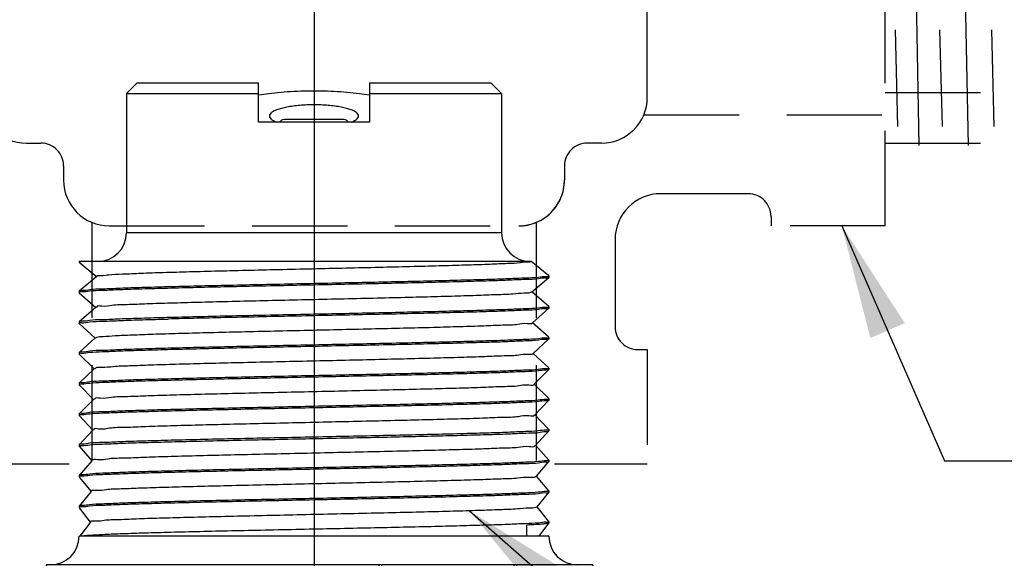
# Model space of a CAD drawing. Extents: x 0.8 to 14.9, y 2.9 to 14.5.
# Drawn here: x 6.9 to 9.5, y 11.9 to 13.3 of the extents above; entities that cross this region are included whole.
import ezdxf

# ---------------------------------------------------------------- set-up
doc = ezdxf.new("R2010")
doc.units = 0
doc.header["$LTSCALE"] = 0.5
doc.header["$MEASUREMENT"] = 0
doc.linetypes.add('DASHED', pattern=[0.75, 0.5, -0.25])
doc.linetypes.add('PHANTOM', pattern=[2.5, 1.25, -0.25, 0.25, -0.25, 0.25, -0.25])
doc.layers.get('0').update_dxf_attribs({"linetype": 'CONTINUOUS'})
for name, color, linetype in [('03_AXES', 7, 'CONTINUOUS'), ('08_CHAMFERS', 7, 'CONTINUOUS'), ('08_ROUNDS', 7, 'CONTINUOUS'), ('SYSTEM', 9, 'DASHED')]:
    doc.layers.add(name, color=color, linetype=linetype)
doc.styles.add('Helvetica Lt', font='helr45w_0.ttf', dxfattribs={"height": 0.18})
doc.dimstyles.get("Standard").update_dxf_attribs({"dimtxt": 0.18, "dimasz": 0.18, "dimexe": 0.18, "dimexo": 0.0625, "dimgap": 0.09, "dimtad": 0, "dimtih": 1, "dimtoh": 1, "dimdec": 4, "dimzin": 0, "dimdsep": 46, "dimtxsty": 'Standard', "dimcen": 0.09, "dimadec": 0, "dimazin": 0, "dimtfac": 1, "dimtdec": 4, "dimtofl": 0, "dimtmove": 0, "dimatfit": 3, "dimfxl": 0, "dimtolj": 1, "dimtzin": 0, "dimarcsym": 0})

# ---------------------------------------------------------------- blocks, each defined once
blk = doc.blocks.new('TEE150NPL1')
at = {"layer": 'SYSTEM', "color": 7, "linetype": 'DASHED'}
for p, q in [((1.5, -0.6275650272881634), (1.5, 1.122434972711837)), ((0.875, -0.2900650272881666), (0.875, 0.7849349727118398)), ((1.5, -0.277065027288165), (2.786185523797538, -0.277065027288165)), ((0.8660494298532786, -0.3355405605919337), (1.5, -0.3355405605919319)), ((-0.7549999999999999, -0.4100650272881659), (-0.7175000000000029, -0.4100650272881659)), ((0.7550000000000008, -0.4100650272881659), (0.7175000000000029, -0.4100650272881659)), ((1.5, -0.4100650272881641), (2.685178452445378, -0.4100650272881641)), ((-0.6575000000000033, -0.4700650272881663), (-0.6575000000000024, -0.507565027288166)), ((0.6575000000000024, -0.4700650272881663), (0.6575000000000024, -0.507565027288166)), ((1.140000000000002, -0.5430650272881667), (0.9105000000000008, -0.5430650272881667)), ((-0.5829755333037703, -0.6186144571414438), (-0.5829755333037685, -1.252565027288165)), ((0.582975533303772, -0.618614457141442), (0.5829755333037685, -1.252565027288165)), ((1.199999999999998, -0.6030650272881655), (1.199999999999999, -0.6275650272881634)), ((-0.5375000000000032, -0.6275650272881652), (0.5375000000000032, -0.6275650272881652)), ((1.5, -0.6275650272881634), (1.199999999999999, -0.6275650272881634)), ((0.7905000000000015, -0.663065027288166), (0.7905000000000015, -0.8925650272881622)), ((0.850500000000002, -0.9525650272881627), (0.875, -0.9525650272881645)), ((0.875, -0.9525650272881645), (0.875, -1.252565027288165)), ((-0.8749999999999982, -1.252565027288162), (-0.6428253973516522, -1.25256502728816)), ((0.6315015478416601, -1.252565027288165), (0.875, -1.252565027288165))]:
    blk.add_line(p, q, dxfattribs=at)
at = {"layer": 'SYSTEM', "color": 7, "linetype": 'PHANTOM'}
for p, q in [((1.589179033060566, -0.4166221929864271), (1.564271357625019, 0.904377807013578)), ((1.718220353636269, -0.4166221929864271), (1.693312678200723, 0.904377807013578)), ((1.532732258940733, -0.366353783884044), (1.526300106501122, -0.1122458476795423)), ((1.649784681116085, -0.366353783884044), (1.643352528676466, -0.1122458476795423)), ((1.785887888747197, -0.366353783884044), (1.779455736307586, -0.1122458476795423))]:
    blk.add_line(p, q, dxfattribs=at)
at = {"layer": 'SYSTEM', "color": 7, "linetype": 'DASHED'}
for centre, radius, start, end in [((-0.7549999999999999, -0.2900650272881666), 0.12, 179.9999999999999, 269.9999999999999), ((0.7550000000000008, -0.2900650272881666), 0.12, 270, 0), ((-0.7175000000000029, -0.4700650272881663), 0.06, 0, 90), ((0.7175000000000029, -0.4700650272881663), 0.06, 90, 180), ((-0.5375000000000032, -0.507565027288166), 0.12, 180, 270), ((0.5375000000000032, -0.507565027288166), 0.12, 269.9999999999999, 0), ((0.5375000000000032, -0.507565027288166), 0.12, 270, 0), ((0.9105000000000008, -0.663065027288166), 0.12, 90, 179.9999999999999), ((1.139999999999997, -0.6030650272881655), 0.06, 0, 90), ((0.850500000000002, -0.8925650272881622), 0.06, 180, 270)]:
    blk.add_arc(centre, radius, start, end, dxfattribs=at)
blk = doc.blocks.new('2')
at = {"color": 7, "linetype": 'Continuous'}
for p, q in [((6.094661018915254, 15.06748624499119), (6.349654442877755, 15.06748624499119)), ((6.349654442877755, 14.98498624499119), (6.349654442877755, 15.06748624499119)), ((6.582154442877754, 15.06748624499119), (6.582154442877754, 14.98498624499119)), ((6.582154442877754, 15.06748624499119), (6.837147866840255, 15.06748624499119)), ((6.072154442877754, 15.04498624499118), (6.349654442877755, 15.04498640410368)), ((6.582154442877754, 15.04498640410368), (6.859654442877755, 15.04498624499118)), ((6.582154442877754, 14.98498624499119), (6.349654442877755, 14.98498624499119)), ((6.528154442877755, 14.99023624499119), (6.403654442877754, 14.99023624499119)), ((5.978034494502753, 14.69248624499119), (5.972779442877754, 14.69098625654119)), ((5.972779442877754, 14.69098625654119), (5.972932691540255, 14.69073031221618)), ((5.972780516952754, 14.69248624499119), (6.921514012602755, 14.69248624499119)), ((5.972932691540255, 14.69073031221618), (6.009514350327755, 14.66018087856619)), ((6.921169925165255, 14.69219675196618), (6.921524504352755, 14.69248624499119)), ((6.958868974827755, 14.66199813707868), (6.921509810540255, 14.69248624499119)), ((6.009786617690255, 14.66050689707868), (5.972932803065255, 14.62974227087869)), ((6.922874703815254, 14.62771047036618), (6.958883136290254, 14.65848617646619)), ((6.959029442877755, 14.65873624499118), (6.958883136290254, 14.65848617646619)), ((6.959029442877755, 14.66173624499118), (6.958966122327754, 14.66129336331618)), ((5.972932803065255, 14.62974227087869), (5.972779442877754, 14.62948624499118)), ((5.972779442877754, 14.62648624499119), (5.972918968152754, 14.62624204086618)), ((5.972838178227754, 14.62691634974118), (5.972779542927754, 14.62650541892869)), ((5.972918968152754, 14.62624204086618), (6.007821502227754, 14.59569536946618)), ((6.958883029790256, 14.59748640452869), (6.923141135577755, 14.62802232265368)), ((6.008082228290254, 14.59599326590368), (5.972919069702755, 14.56523053799119)), ((6.924578676177755, 14.56322408879119), (6.958896538265256, 14.59399790541618)), ((6.959029442877755, 14.59423624499119), (6.958896538265256, 14.59399790541618)), ((6.959029442877755, 14.59723624499119), (6.958969118877754, 14.59680156595368)), ((5.972919069702755, 14.56523053799119), (5.972779442877754, 14.56498624499118)), ((5.972779516227755, 14.56200270535368), (5.972836492940255, 14.56241159571618)), ((5.972905887590255, 14.56175377015368), (6.006130029702755, 14.53120931781618)), ((6.958896441515256, 14.53297467126618), (6.924833294465254, 14.56350813917869)), ((6.006378641877753, 14.53147973406618), (5.972905979652753, 14.50071880442868)), ((6.926281850802756, 14.49873760829118), (6.958909297340255, 14.52950963500368)), ((6.959029442877755, 14.52973624499118), (6.958909297340255, 14.52950963500368)), ((6.959029355652754, 14.53271845337868), (6.958964374490256, 14.53228857152868)), ((5.972905979652753, 14.50071880442868), (5.972779442877754, 14.50048624499119)), ((5.972838178227754, 14.49791634974118), (5.972779495677756, 14.49750018557869)), ((6.958909209852755, 14.46846293740368), (6.926524075602755, 14.49899453695368)), ((5.972779442877754, 14.49748624499118), (5.972893450040254, 14.49726550004118)), ((5.972893450040254, 14.49726550004118), (6.004439937177755, 14.46672264141618)), ((6.004675849827754, 14.46696630051619), (5.972893533027753, 14.43620707026618)), ((6.927984236202754, 14.43425102984118), (6.958921413327756, 14.46502136519119)), ((6.959029442877755, 14.46523624499118), (6.958921413327756, 14.46502136519119)), ((6.959029442877755, 14.46823624499118), (6.958966671665255, 14.46779485690369)), ((5.972893533027753, 14.43620707026618), (5.972779442877754, 14.43598624499118)), ((5.972779442877754, 14.43298624499118), (5.972881655615255, 14.43277723052868)), ((5.972838178227754, 14.43341634974118), (5.972779479552756, 14.43299786879119)), ((5.972881655615255, 14.43277723052868), (6.002751221165256, 14.40223524745368)), ((6.958921334690254, 14.40395120294118), (6.928213478127754, 14.43448160335368)), ((6.002973843665256, 14.40245296420368), (5.972881730015255, 14.37169533550369)), ((6.929685840852754, 14.36976435452869), (6.958932886152756, 14.40053309597869)), ((6.959029442877755, 14.40073624499118), (6.958932886152756, 14.40053309597869)), ((6.959029442877755, 14.40373624499118), (6.958968928977755, 14.40330103431618)), ((5.972881730015255, 14.37169533550369), (5.972779442877754, 14.37148624499118)), ((5.972779442877754, 14.36848624499118), (5.972870504465254, 14.36828896154118)), ((5.972838178227754, 14.36891634974119), (5.972779467365254, 14.36849574512869)), ((5.972870504465254, 14.36828896154118), (6.001063867752755, 14.33774703231619)), ((6.958932815840253, 14.33943946795368), (6.929901510252754, 14.36996943655368)), ((6.001272615065255, 14.33793972415368), (5.972870570765254, 14.30718360021618)), ((6.931386672965253, 14.30527758332868), (6.958943715590254, 14.33604482725369)), ((6.958943715590254, 14.33604482725369), (6.959029442877755, 14.33623624499119)), ((6.959029442877755, 14.33923624499118), (6.958964095865255, 14.33878782790369)), ((5.972870570765254, 14.30718360021618), (5.972779442877754, 14.30698624499118)), ((5.972779442877754, 14.30398624499118), (5.972840013290256, 14.30442158001618)), ((5.972779442877754, 14.30398624499118), (5.972859996740254, 14.30380069307868)), ((5.972859996740254, 14.30380069307868), (5.999377849377754, 14.27325788174119)), ((6.958943653190254, 14.27492773240368), (6.931588192152756, 14.30545814560369)), ((5.999572155665254, 14.27342657935368), (5.972860055390254, 14.24267186440368)), ((6.933086740752755, 14.24079071717868), (6.958953901565254, 14.27155655901618)), ((6.959029442877755, 14.27173624499118), (6.958953901565254, 14.27155655901618)), ((6.959029442877755, 14.27473624499118), (6.958967168990255, 14.27429621537869)), ((5.972860055390254, 14.24267186440368), (5.972779442877754, 14.24248624499119)), ((5.972838178227754, 14.23991634974118), (5.972779442877754, 14.23948624499119)), ((5.972850132552756, 14.23931242510369), (5.997693121340253, 14.20876767149118)), ((6.958953846590253, 14.21041599632869), (6.933273559415254, 14.24094784986618)), ((5.997872457402755, 14.20891352886619), (5.972850184002755, 14.17816012814118)), ((6.959029442877755, 14.21023624499118), (6.958969154315255, 14.20980166521618)), ((6.934786052315253, 14.17630375712868), (6.958963443965255, 14.20706829126618)), ((6.959029442877755, 14.20723624499118), (6.958963443965255, 14.20706829126618)), ((5.972850184002755, 14.17816012814118), (5.972779442877754, 14.17798624499118)), ((5.972838178227754, 14.17541634974119), (5.972779442877754, 14.17498624499118)), ((5.972840911977753, 14.17482415757869), (5.996009617602756, 14.14427626934119)), ((6.958963395927755, 14.14590425980368), (6.934957666677755, 14.17643867785368)), ((5.996173512177755, 14.14440057164118), (5.973856024715253, 14.11498624499118)), ((6.912403604990255, 14.13823624499119), (6.912403604990255, 14.11498624499118)), ((6.938801493702755, 14.11498624499118), (6.958972342640254, 14.14258002396618)), ((6.959029442877755, 14.14573624499119), (6.958963765077754, 14.14528695010368)), ((6.959029442877755, 14.14273624499118), (6.958972342640254, 14.14258002396618)), ((5.978034494502753, 14.11498624499118), (5.972779442877754, 14.11498624499118)), ((6.959029442877755, 14.11498624499118), (6.912403604990255, 14.11498624499118)), ((6.890933595702755, 13.52873328741619), (6.885925563440254, 13.52804150091619)), ((6.924341942877755, 13.52482999499118), (6.924341942877755, 13.52998624499118)), ((5.976699951027755, 13.52505732587869), (5.976529442877753, 13.52525429455368)), ((5.976699951027755, 13.52505732587869), (6.007648944440255, 13.50718226807868)), ((6.007466942877755, 13.50739249499119), (6.007466942877755, 13.50139249499118)), ((6.955108934727754, 13.50716516410368), (6.924159941315254, 13.52504022186619)), ((6.955279442877753, 13.50696822010369), (6.955108934727754, 13.50716516410368)), ((6.007648944440255, 13.50160272186619), (5.976699951027755, 13.48372766410368)), ((6.924159941315254, 13.48374476807868), (6.955108934727754, 13.50161982587868)), ((6.955279442877753, 13.50181676800368), (6.955108934727754, 13.50161982587868)), ((5.976529442877753, 13.48353072100368), (5.976699951027755, 13.48372766410368)), ((5.976529442877753, 13.47837926897868), (5.976699951027755, 13.47818232587869)), ((5.976699951027755, 13.47818232587869), (6.007648944440255, 13.46030726807868)), ((6.923659367277756, 13.48397634689118), (6.924133050777753, 13.48371442754119)), ((6.958860230052755, 13.45812360359118), (6.924159941315254, 13.47816522186619)), ((6.924341942877755, 13.47795499499118), (6.924341942877755, 13.48395499499119)), ((6.007648944440255, 13.45472772186619), (5.972948655702754, 13.43468610359118)), ((6.007466942877755, 13.46051749499119), (6.007466942877755, 13.45451749499118)), ((6.009086083527755, 13.45514469569118), (6.009045854127755, 13.45467999925368)), ((6.924159941315254, 13.43686976807868), (6.958860230052755, 13.45691138635368)), ((6.958898834540255, 13.45791334131618), (6.958752226040254, 13.45799303485368)), ((6.959029442877755, 13.45792815775369), (6.958860230052755, 13.45812360359118)), ((6.959029442877755, 13.45710682769119), (6.958860230052755, 13.45691138635368)), ((6.958962575202755, 13.45786201450368), (6.958898834540255, 13.45791334131618)), ((5.972779442877754, 13.43449065752869), (5.972948655702754, 13.43468610359118)), ((6.958860230052755, 13.41124860359118), (6.924159941315254, 13.43129022186619)), ((6.924341942877755, 13.43107999499118), (6.924341942877755, 13.43707999499119)), ((6.029904471177756, 13.41598624499118), (6.029904471177756, 13.40998624499119))]:
    blk.add_line(p, q, dxfattribs=at)
at = {"color": 9, "linetype": 'Continuous'}
blk.add_line((6.912403604990255, 14.11498624499118), (5.978034494502753, 14.11498624499118), dxfattribs=at)
at = {"color": 7, "linetype": 'Continuous'}
for centre, radius, start, end in [((6.403654442877754, 14.97748624499119), 0.01275, 90, 143.7482658528), ((6.528154442877755, 14.97748624499119), 0.01275, 36.25173414720006, 90), ((5.974611087290254, 14.62648627555368), 0.0018316444125, 179.4011642698001, 180.000956048), ((5.974621553840254, 14.56198626745369), 0.0018421109625, 179.4887196632, 180.0006985942), ((6.957220128927753, 14.53273621836618), 0.00180931395, 359.4374240402, 0.0008422407000536768), ((5.974615885827754, 14.49748626115368), 0.00183644295, 179.5655634512, 180.0005043815999), ((6.957117079377756, 13.41105309617869), 0.0019123635, 359.2142432278, 0.001837800100051978)]:
    blk.add_arc(centre, radius, start, end, dxfattribs=at)
for points, start_tangent, end_tangent in [([(6.581646505865256, 15.04156590932868), (6.561102699927756, 15.04454720564119), (6.535071422427755, 15.04731473099118), (6.507871971215254, 15.04918003270368), (6.479971483602755, 15.05011864281619), (6.451837377927753, 15.05011864244119), (6.423936913977753, 15.04918003266618), (6.396737462765254, 15.04731473095369), (6.370706185415254, 15.04454720556618), (6.350162379890254, 15.04156590932868)], (-0.9867019128821785, 0.1625402569047122), (-0.9867019128821785, -0.1625402569047121)), ([(6.465904442877756, 15.02125186465368), (6.450749857602754, 15.02094445097868), (6.435965650302754, 15.02002792457869), (6.421922304102756, 15.01851990711618), (6.408987201140254, 15.01645102896619), (6.397519671327755, 15.01386663044118), (6.387859195415254, 15.01082803266618), (6.380310784265255, 15.00741326612868), (6.375126386915254, 15.00371615061618), (6.372486754752755, 14.99984370809118), (6.372192003177754, 14.99787736491618)], (-1, 6.123233995736765e-17), (-1.097105298558773e-05, -0.999999999939818)), ([(6.559616882577755, 14.99787736386619), (6.559322388890255, 14.99984294631618), (6.556683232865256, 15.00371544111618), (6.551499191577754, 15.00741265787868), (6.543950968415255, 15.01082755386618), (6.534290468127754, 15.01386629710368), (6.522822739340255, 15.01645082804118), (6.509887305815254, 15.01851981122868), (6.495843605240254, 15.02002789352869), (6.481059119390255, 15.02094444726618), (6.465904442877756, 15.02125186465368)], (1.097105123396233e-05, 0.999999999939818), (-1, 6.123233995736765e-17)), ([(6.372192003177754, 14.99787736491618), (6.372486496865254, 14.99591178242868), (6.375125652890254, 14.99203928762868), (6.380309694177755, 14.98834207090369), (6.387724036790256, 14.98497744490369)], (-1.09713818654792e-05, -0.9999999999398144), (0.9358692582364011, -0.3523474584668499)), ([(6.544084663865254, 14.98497737481618), (6.551498101527755, 14.98834146261619), (6.556682498840255, 14.99203857816618), (6.559322131002754, 14.99591102069118), (6.559616882577755, 14.99787736386619)], (0.9358705417028883, 0.3523440494356936), (1.097128739508657e-05, 0.9999999999398156)), ([(6.915864035802754, 14.69088624497868), (6.899473881965254, 14.68928624496619), (6.872568362765255, 14.68768624499119), (6.835797897102755, 14.68608624497868), (6.790052209790256, 14.68448624496618), (6.736438803440255, 14.68288624499118), (6.676256145702753, 14.68128624497868), (6.610962221765256, 14.67968624496618), (6.542139213065254, 14.67808624499118), (6.471455158565255, 14.67648624497869), (6.400623526865254, 14.67488624496618), (6.331361679852756, 14.67328624499118), (6.265349233827755, 14.67168624497869), (6.204187328652755, 14.67008624496618), (6.149359791740253, 14.66848624499118), (6.102197139515254, 14.66688624497868), (6.063844289427755, 14.66528624496618), (6.035232766077755, 14.66368624499118), (6.017058076040255, 14.66208624497868), (6.009760404927754, 14.66048990057868)], (-0.9996006934710246, 0.02825692149273486), (0.5440478894190496, -0.8390541663198374)), ([(6.921321234177753, 14.69216978804119), (6.915864035802754, 14.69088624497868)], (-0.1754405004824268, -0.9844900359020784), (-0.9996006934963564, 0.02825692059661756)), ([(6.953580404915256, 14.66020875989119), (6.937290888177756, 14.65867681761618), (6.910707060927756, 14.65715374529118), (6.874316924652754, 14.65562945556618), (6.828769014440256, 14.65409995352868), (6.774367421765254, 14.65254873505368), (6.712723654340254, 14.65099241680368), (6.645965525952755, 14.64944834567868), (6.576103305590254, 14.64792481536618), (6.503856000140256, 14.64640207307868), (6.430508967477754, 14.64487377524119), (6.357711089840254, 14.64334048656618), (6.287681572227755, 14.64181521685368), (6.220815560202754, 14.64027163214118), (6.159004794065255, 14.63871539976619), (6.104387149490256, 14.63716386486618), (6.058599777252754, 14.63563406447869), (6.021938781815256, 14.63410893786619), (5.994802309977755, 14.63256576445369), (5.978266202690254, 14.63101901789119), (5.972802762890254, 14.62976518540369)], (-0.9992725898447249, 0.03813516992248099), (-0.1735373271104972, -0.9848272925235899)), ([(6.959007532790256, 14.65846503250368), (6.953521644065254, 14.65720053070369), (6.937121282727754, 14.65566481641619), (6.910194715865255, 14.65412910212868), (6.873343438452753, 14.65259338784118), (6.827390647190254, 14.65105767355369), (6.773362851440254, 14.64952195926619), (6.712466942877755, 14.64798624497868), (6.646063235540254, 14.64645053069118), (6.575635078452755, 14.64491481640368), (6.502755720290255, 14.64337910211618), (6.429053165465255, 14.64184338782868), (6.356173807340255, 14.64030767354119), (6.285745650252753, 14.63877195925368), (6.219341942877754, 14.63723624496618), (6.158446034352756, 14.63570053067868), (6.104418238602753, 14.63416481639119), (6.058465447302756, 14.63262910214119), (6.021614169890254, 14.63109338785368), (5.994687603027755, 14.62955767356618), (5.978287241690255, 14.62802195927869)], (-0.1675688350080433, -0.9858603783163452), (-0.9992282961203349, 0.03927864855684644)), ([(6.958966122327754, 14.66129336331618), (6.953580404915256, 14.66020875989119)], (-0.2988184253855273, -0.9543099856179408), (-0.9992725897547547, 0.03813517228000569)), ([(5.978287241690255, 14.62802195927869), (5.972838178227754, 14.62691634974118)], (-0.9992282961942611, 0.03927864667620302), (-0.285481688933839, -0.9583841637274078)), ([(6.922288134177755, 14.62825033251618), (6.920439155352756, 14.62688624496618), (6.907380044765254, 14.62528624499119), (6.883614500840256, 14.62368624497868), (6.849716782227755, 14.62208624496619), (6.806506918340253, 14.62048624499118), (6.755030871890254, 14.61888624497868), (6.696535219865256, 14.61728624496619), (6.632436965577754, 14.61568624499118), (6.564289213077753, 14.61408624497868), (6.493743535452755, 14.61248624496618), (6.422509948565255, 14.61088624499118), (6.352315460652754, 14.60928624497869), (6.284862202077754, 14.60768624496618), (6.221786150915253, 14.60608624499118), (6.164617454652755, 14.60448624497868), (6.114743310740254, 14.60288624496618), (6.073374306252755, 14.60128624499118), (6.041515033602756, 14.59968624497868), (6.019939695365254, 14.59808624496618), (6.009173290752754, 14.59648624499119), (6.009188458040255, 14.59609740295368)], (-0.6772046742030856, -0.7357946923140264), (0.09372254047076002, -0.995598355466554)), ([(6.953544939740256, 14.59570378791618), (6.936950193515253, 14.59415275611618), (6.909604022577756, 14.59260084209119), (6.872576137265254, 14.59106508974118), (6.827056397690256, 14.58954744906619), (6.773339860677755, 14.58802134711618), (6.712321735377755, 14.58648275489118), (6.645982505090254, 14.58494872536618), (6.576096784227754, 14.58342467609119), (6.502830222215255, 14.58188065739118), (6.428366928027756, 14.58032906147868), (6.355214267690255, 14.57878718024118), (6.285409527327753, 14.57726444144119), (6.218798973327755, 14.57572318847869), (6.157296019190254, 14.57416987356619), (6.103014395540255, 14.57262175322868), (6.057547345752755, 14.57109509140368), (6.021026130815256, 14.56956509342868), (5.994288528477754, 14.56802936211618), (5.978164060565254, 14.56650465741618), (5.972800659702755, 14.56525052789119)], (-0.9992304477669612, 0.039223873539444), (-0.1664639383048342, -0.9860475430951819)), ([(6.959009901365256, 14.59397978492868), (6.953538677540255, 14.59270291165368), (6.937188656765255, 14.59116957831618), (6.910343483540255, 14.58963624497868), (6.873600980090255, 14.58810291164118), (6.827779374927754, 14.58656957830368), (6.773899081415253, 14.58503624496618), (6.713159974040256, 14.58350291166619), (6.646914668052753, 14.58196957832868), (6.576638397627755, 14.58043624499119), (6.503896163502755, 14.57890291165368), (6.430307881790253, 14.57736957831619), (6.357512309240255, 14.57583624497868), (6.287130549702755, 14.57430291164119), (6.220729953177754, 14.57276957830368), (6.159789212015255, 14.57123624496618)], (-0.1578408710258474, -0.9874645611027274), (-0.9996476628059883, -0.02654336539561744)), ([(6.958969118877754, 14.59680156595368), (6.953544939740256, 14.59570378791618)], (-0.2901082328850849, -0.9569938417838922), (-0.9992304477619466, 0.03922387366719039)), ([(5.972836492940255, 14.56241159571618), (5.978308082390256, 14.56352486740368)], (0.2804081238033286, 0.9598808697463959), (0.9991938001384111, -0.04014660340503574)), ([(5.978308082390256, 14.56352486740368), (5.995036191815254, 14.56508219785368), (6.022597868727756, 14.56664036151618), (6.059894733927754, 14.56818172315368), (6.105855691415254, 14.56970870980368), (6.159789212015255, 14.57123624496618)], (0.9991938001213656, -0.0401466038292753), (0.9996476628065266, 0.02654336537534)), ([(6.923945819390255, 14.56290174587869), (6.923953622090256, 14.56288624499119), (6.914281505090253, 14.56128624497868), (6.893736252590254, 14.55968624496619), (6.862814020377754, 14.55808624499119), (6.822262655840254, 14.55648624497868), (6.773063611602756, 14.55488624496619), (6.716408191752755, 14.55328624499119), (6.653668705677753, 14.55168624497868), (6.586365228027755, 14.55008624496618), (6.516128769740255, 14.54848624499118), (6.444661752740256, 14.54688624497869), (6.373696745802755, 14.54528624496618), (6.304954462115255, 14.54368624499118), (6.240102036515254, 14.54208624497869), (6.180712594190255, 14.54048624496618)], (0.4538633711648753, -0.8910712880094693), (-0.999594475428638, -0.02847603716365677)), ([(6.180712594190255, 14.54048624496618), (6.127751523440254, 14.53887057332869), (6.083140640202754, 14.53725490169118), (6.047984369840256, 14.53563923005368), (6.023153600427755, 14.53402355841619), (6.009264109115254, 14.53240788677868), (6.006840242352754, 14.53098584136618)], (-0.9995944754295603, -0.028476037131286), (-0.7305872997947286, -0.6828193006781863)), ([(6.959012199102755, 14.52949429787868), (6.953521644065254, 14.52820053070368), (6.937121282727754, 14.52666481641618), (6.910194715865255, 14.52512910212869), (6.873343438452753, 14.52359338784118), (6.827390647190254, 14.52205767355368), (6.773362851440254, 14.52052195926619), (6.712466942877755, 14.51898624497869), (6.646063235540254, 14.51745053069118), (6.575635078452755, 14.51591481640368), (6.502755720290255, 14.51437910211618), (6.429053165465255, 14.51284338782868), (6.356173807340255, 14.51130767354118), (6.285745650252753, 14.50977195925369), (6.219341942877754, 14.50823624496618), (6.158446034352756, 14.50670053067868), (6.104418238602753, 14.50516481639118), (6.058465447302756, 14.50362910214118), (6.021614169890254, 14.50209338785369), (5.994687603027755, 14.50055767356618), (5.978287241690255, 14.49902195927868)], (-0.1474178774049645, -0.9890742992421827), (-0.9992282961196387, 0.0392786485745591)), ([(6.953602928390255, 14.53121192590369), (6.937166168015255, 14.52966798805368), (6.910022995527756, 14.52812087005369), (6.873185513352754, 14.52658755422869), (6.827589435702755, 14.52506375957868), (6.773492217552754, 14.52352540424119), (6.712571701265253, 14.52198876329119), (6.646865624090254, 14.52046848077868), (6.577155679040254, 14.51894729691618), (6.503932460090254, 14.51740366949119), (6.429432432815255, 14.51585130505369), (6.356167647552754, 14.51430754202868), (6.286336444752755, 14.51278516791618), (6.220289181477754, 14.51125899985369), (6.159789212015255, 14.50973624496619)], (-0.9992767348745524, 0.03802640054559193), (-0.9996476628054295, -0.02654336541666662)), ([(6.958964374490256, 14.53228857152868), (6.953602928390255, 14.53121192590369)], (-0.303744663090101, -0.9527534726487651), (-0.9992767348635662, 0.03802640083429228)), ([(6.159789212015255, 14.50973624496619), (6.105855691415254, 14.50820870980368), (6.059894733927754, 14.50668172315368), (6.022597868727756, 14.50514036151618), (5.995036191815254, 14.50358219785368), (5.978308082390256, 14.50202486740369), (5.972797697277754, 14.50073541599119)], (-0.9996476628053397, -0.02654336542004393), (-0.1516357253159157, -0.98843644550771)), ([(5.978287241690255, 14.49902195927868), (5.972838178227754, 14.49791634974118)], (-0.9992282961942611, 0.03927864667620302), (-0.285481688933839, -0.9583841637274078)), ([(6.925872990477754, 14.49846151746618), (6.916650690590256, 14.49686311064118), (6.896295048215255, 14.49524743900368), (6.865295392377753, 14.49363176736618), (6.824416152965254, 14.49201609572868), (6.774666147290255, 14.49040042409118), (6.717273684552755, 14.48878475245368), (6.653656239440255, 14.48716908081619), (6.585385443440255, 14.48555340917868), (6.514148258727753, 14.48393773750368), (6.441705293352754, 14.48232206586618), (6.369847288452755, 14.48070639422868), (6.300350852390255, 14.47909072259118), (6.234934535915255, 14.47747505095368), (6.175216334877755, 14.47585937931619), (6.122673671090254, 14.47424370767868), (6.078606841040256, 14.47262803604118), (6.044106836802755, 14.47101236436618), (6.020028335915256, 14.46939669272868), (6.006968528090254, 14.46778102109118), (6.005411024577754, 14.46639609299118)], (0.559626136432112, -0.8287451884759676), (-0.6128718420160448, -0.7901823240644278)), ([(6.953573893190254, 14.46670784579119), (6.937250724627756, 14.46517397155368), (6.910622249802755, 14.46364965745368), (6.874219431815255, 14.46212583501618), (6.828639591365254, 14.46059597556618), (6.774204698840255, 14.45904439405368), (6.712529960877755, 14.45748775986618), (6.645745591152754, 14.45594342815369), (6.575849990052753, 14.45441940557868), (6.503528300952755, 14.45289523116618), (6.430267035665254, 14.45136872579119), (6.357516367452754, 14.44983633156618), (6.287490472640254, 14.44831094995368), (6.220621709915254, 14.44676698105368), (6.158817206990253, 14.44521040982868), (6.104215009340255, 14.44365859439119), (6.058449356952754, 14.44212850750368), (6.021855231440256, 14.44060494017869), (5.994779171315254, 14.43906413402869), (5.978264220852755, 14.43751874050368), (5.972795722977756, 14.43622122374118)], (-0.9992664526818147, 0.03829564655026609), (-0.1432121808280577, -0.989692008284634)), ([(6.959014237790254, 14.46500844531618), (6.953521644065254, 14.46370053070368), (6.937121282727754, 14.46216481641618), (6.910194715865255, 14.46062910212868), (6.873343438452753, 14.45909338784118), (6.827390647190254, 14.45755767355369), (6.773362851440254, 14.45602195926618), (6.712466942877755, 14.45448624497868), (6.646063235540254, 14.45295053069118), (6.575635078452755, 14.45141481640369), (6.502755720290255, 14.44987910211618), (6.429053165465255, 14.44834338782868), (6.356173807340255, 14.44680767354119), (6.285745650252753, 14.44527195925368), (6.219341942877754, 14.44373624496618), (6.158446034352756, 14.44220053067868), (6.104418238602753, 14.44066481639119), (6.058465447302756, 14.43912910214119), (6.021614169890254, 14.43759338785368), (5.994687603027755, 14.43605767356618), (5.978287241690255, 14.43452195927869)], (-0.137857561483399, -0.9904520648379966), (-0.9992282961198177, 0.03927864857000644)), ([(6.958966671665255, 14.46779485690369), (6.953573893190254, 14.46670784579119)], (-0.2972405751195589, -0.9548026186089951), (-0.9992664527441484, 0.03829564492376247)), ([(5.978287241690255, 14.43452195927869), (5.972838178227754, 14.43341634974118)], (-0.9992282961942611, 0.03927864667620302), (-0.285481688933839, -0.9583841637274078)), ([(6.927215049290254, 14.43389358741618), (6.927233865590255, 14.43385191662868), (6.917099302527755, 14.43223624499119), (6.895808283852755, 14.43062057335368), (6.863885131790255, 14.42900490167869), (6.822117116315255, 14.42738923004118), (6.771535040015255, 14.42577355840369), (6.713387798765256, 14.42415788676618), (6.649111545965254, 14.42254221512868), (6.580294221665254, 14.42092654349119), (6.508636322465254, 14.41931087185368), (6.435908881940255, 14.41769520021619), (6.363909699327754, 14.41607952857868), (6.294418898277754, 14.41446385690369), (6.229154915015254, 14.41284818526618), (6.169732002852753, 14.41123251362868), (6.117620305152755, 14.40961684199119), (6.074109483440256, 14.40800117035368), (6.040276800815255, 14.40638549871619), (6.016960450565255, 14.40476982707868), (6.004738790465256, 14.40315415544118), (6.004070396802756, 14.40199656197868)], (0.4214216094900661, -0.9068648339498022), (-0.3842603204489516, -0.9232247863486277)), ([(6.953547387552753, 14.40220413055368), (6.936959995602755, 14.40065344585368), (6.909625604840255, 14.39910187180369), (6.872612649590255, 14.39756643374118), (6.827100966777754, 14.39604881177869), (6.773497275552754, 14.39452553897869), (6.712595340515254, 14.39298933164118), (6.646332183552754, 14.39145654591618), (6.576476170565254, 14.38993277950369), (6.503186207690254, 14.38838808910368), (6.428640304640255, 14.38683476886619), (6.355352615390255, 14.38529013554118), (6.285471900177756, 14.38376583666618), (6.218885836940255, 14.38222527786619), (6.157396341102754, 14.38067255087868), (6.103116241602756, 14.37912488395368), (6.057640252340255, 14.37759854065368), (6.021089673252754, 14.37606815871619), (5.994310835990255, 14.37453095140368), (5.978158949315254, 14.37300393524118), (5.972794069752753, 14.37170741747868)], (-0.9992324650363559, 0.03917244972385793), (-0.1365364891716532, -0.9906350423464128)), ([(6.959016100752756, 14.40052230437868), (6.953521644065254, 14.39920053070369), (6.937121282727754, 14.39766481641618), (6.910194715865255, 14.39612910212868), (6.873343438452753, 14.39459338784119), (6.827390647190254, 14.39305767355368), (6.773362851440254, 14.39152195926618), (6.712466942877755, 14.38998624497868), (6.646063235540254, 14.38845053069119), (6.575635078452755, 14.38691481640368), (6.502755720290255, 14.38537910211618), (6.429053165465255, 14.38384338782869), (6.356173807340255, 14.38230767354119), (6.285745650252753, 14.38077195925368), (6.219341942877754, 14.37923624496618), (6.158446034352756, 14.37770053067868), (6.104418238602753, 14.37616481639118), (6.058465447302756, 14.37462910214118), (6.021614169890254, 14.37309338785368), (5.994687603027755, 14.37155767356619), (5.978287241690255, 14.37002195927868)], (-0.1286068044846172, -0.9916956639212735), (-0.9992282961197271, 0.03927864857231052)), ([(6.958968928977755, 14.40330103431618), (6.953547387552753, 14.40220413055368)], (-0.290663515982491, -0.9568253343618659), (-0.9992324649917316, 0.03917245086215399)), ([(5.978287241690255, 14.37002195927868), (5.972838178227754, 14.36891634974119)], (-0.9992282961942611, 0.03927864667620302), (-0.285481688933839, -0.9583841637274078)), ([(6.928503723215254, 14.36960814647868), (6.928533562265256, 14.36922505094118), (6.917469909065254, 14.36760937930369), (6.895240479065255, 14.36599370766618), (6.862392799827754, 14.36437803602868), (6.819737007140255, 14.36276236439118), (6.768325864490254, 14.36114669275368), (6.709428780402756, 14.35953102111618), (6.644500465152753, 14.35791534944118), (6.575145000665254, 14.35629967780369), (6.503076210890255, 14.35468400616618), (6.430075312077754, 14.35306833452868), (6.357946889052753, 14.35145266289119), (6.288474285890254, 14.34983699125368), (6.223375513415255, 14.34822131961618), (6.164260764065254, 14.34660564797868), (6.112592584302755, 14.34498997634118), (6.069649690152754, 14.34337430466618), (6.036495320802755, 14.34175863302868), (6.013950913377755, 14.34014296139119), (6.002575751315254, 14.33852728975368), (6.002534057090256, 14.33793989327869)], (0.1310037492496429, -0.9913818727829035), (0.00013406657339905, -0.9999999910130769)), ([(6.953606097965255, 14.33771237196619), (6.937182740315256, 14.33616915985368), (6.910039551365254, 14.33462166310368), (6.873164213952755, 14.33308676781619), (6.827485037090254, 14.33156056285368), (6.773236330865256, 14.33001859094118), (6.712095975252756, 14.32847733002868), (6.646157728827755, 14.32695264392868), (6.576317267127755, 14.32542938526618), (6.502961866115254, 14.32388340561618), (6.428356413065255, 14.32232884195369), (6.355020570627754, 14.32078304219119), (6.285146753240253, 14.31925856264118), (6.219055027977755, 14.31772934687868), (6.158508934340254, 14.31620220539118), (6.104964901640255, 14.31468153280368), (6.059329190052754, 14.31316094890368), (6.022259382477753, 14.31162424810369), (5.994882579965254, 14.31007141409119), (5.978269758852755, 14.30851951544119), (5.972791956477756, 14.30719346009119)], (-0.9992794800025545, 0.03795419404788575), (-0.1244456946417025, -0.9922264202716758)), ([(5.978261667177756, 14.30551838305369), (5.994753777402756, 14.30706234370368), (6.021766999527754, 14.30860071497869), (6.058305501890255, 14.31012318891618), (6.104048033990255, 14.31165347924119), (6.158632489265255, 14.31320549432868), (6.220427587265254, 14.31476232224118), (6.287295442490254, 14.31630659455369), (6.357313943127756, 14.31783201182868), (6.430013635452755, 14.31936343675368), (6.503209480002755, 14.32088857495368), (6.575603630052756, 14.32241414492868), (6.645528951252754, 14.32393858517869), (6.712335949265254, 14.32548309647868), (6.774038596640255, 14.32703996440368), (6.828504602802756, 14.32859182832869), (6.874115261915255, 14.33012196861618), (6.910530498065254, 14.33164523890368), (6.937212498102754, 14.33317126510368), (6.953567938265255, 14.33470701032868), (6.959017700015254, 14.33603583456618)], (0.9992388082814605, -0.03901030664128258), (0.120660038679288, 0.9926938878959177)), ([(6.958964095865255, 14.33878782790369), (6.953606097965255, 14.33771237196619)], (-0.3045317453469878, -0.9525021869139816), (-0.9992794799219683, 0.03795419616960488)), ([(5.972840013290256, 14.30442158001618), (5.978261667177756, 14.30551838305369)], (0.2908477583535716, 0.9567693460080662), (0.99923880833285, -0.03901030532495435)), ([(6.930171754527755, 14.30561802756618), (6.929759503115254, 14.30459818529119), (6.917761949765255, 14.30298251365368), (6.894591241077753, 14.30136684197869), (6.860818181052753, 14.29975117034118), (6.817275792777754, 14.29813549870368), (6.765038771652756, 14.29651982706619), (6.705396960215255, 14.29490415542868), (6.639823499427754, 14.29328848379119), (6.569938442240254, 14.29167281215368), (6.497468728677755, 14.29005714051618), (6.424205511365256, 14.28844146887869), (6.351959885427754, 14.28682579720368), (6.282518117652754, 14.28521012556619), (6.217597481052755, 14.28359445392868), (6.158803787427755, 14.28197878229119), (6.107591667477754, 14.28036311065368), (6.065228581527754, 14.27874743901618), (6.032763450815255, 14.27713176737869), (6.011000686077756, 14.27551609574118), (6.000480256115256, 14.27390042410368), (6.000520782027754, 14.27378473356618)], (-0.2698262209242039, -0.9629090354243037), (0.3532143515445589, -0.9355424211990373)), ([(6.953567938265255, 14.27320701032868), (6.937212498102754, 14.27167126510368), (6.910530498065254, 14.27014523890369), (6.874115261915255, 14.26862196861619), (6.828504602802756, 14.26709182832869), (6.774038596640255, 14.26553996440368), (6.712335949265254, 14.26398309647868), (6.645528951252754, 14.26243858517868), (6.575603630052756, 14.26091414492869), (6.503209480002755, 14.25938857495368), (6.430013635452755, 14.25786343675368), (6.357313943127756, 14.25633201182868), (6.287295442490254, 14.25480659455368), (6.220427587265254, 14.25326232224119), (6.158632489265255, 14.25170549432868), (6.104048033990255, 14.25015347924118), (6.058305501890255, 14.24862318891619), (6.021766999527754, 14.24710071497868), (5.994753777402756, 14.24556234370368), (5.978261667177756, 14.24401838305368), (5.972790347577756, 14.24267999151619)], (-0.9992607076235936, 0.03844526238166381), (-0.1158033853587617, -0.9932721560274658)), ([(6.959019351065255, 14.27154925266619), (6.953521644065254, 14.27020053070368), (6.937121282727754, 14.26866481641619), (6.910194715865255, 14.26712910212868), (6.873343438452753, 14.26559338784118), (6.827390647190254, 14.26405767355369), (6.773362851440254, 14.26252195926619), (6.712466942877755, 14.26098624497868), (6.646063235540254, 14.25945053069118), (6.575635078452755, 14.25791481640369), (6.502755720290255, 14.25637910211618), (6.429053165465255, 14.25484338782868), (6.356173807340255, 14.25330767354118), (6.285745650252753, 14.25177195925369), (6.219341942877754, 14.25023624496618), (6.158446034352756, 14.24870053067868), (6.104418238602753, 14.24716481639119), (6.058465447302756, 14.24562910214119), (6.021614169890254, 14.24409338785368), (5.994687603027755, 14.24255767356618), (5.978287241690255, 14.24102195927868)], (-0.1109443407035808, -0.9938266213308273), (-0.9992282961206338, 0.03927864854924433)), ([(6.958967168990255, 14.27429621537869), (6.953567938265255, 14.27320701032868)], (-0.2958062406189598, -0.9552479615319146), (-0.9992607076015526, 0.0384452629545483)), ([(5.978287241690255, 14.24102195927868), (5.972838178227754, 14.23991634974118)], (-0.9992282961942611, 0.03927864667620302), (-0.285481688933839, -0.9583841637274078)), ([(6.932217179465254, 14.24135738811618), (6.930910985615255, 14.23997131960368), (6.917974877615255, 14.23835564796618), (6.893860191890253, 14.23673997632868), (6.859161075965255, 14.23512430469119), (6.814733457065255, 14.23350863305368), (6.761673929090255, 14.23189296141618), (6.701292685527755, 14.23027728974118), (6.635081167190256, 14.22866161810368), (6.564675222965255, 14.22704594646618), (6.491814694002755, 14.22543027482868), (6.418300419365254, 14.22381460319118), (6.345949726115254, 14.22219893155368), (6.276551503677755, 14.22058325991618), (6.211821973002754, 14.21896758827869), (6.153362244440253, 14.21735191664118), (6.102618713690255, 14.21573624496618), (6.060847275327753, 14.21412057332868), (6.029082239802753, 14.21250490169118), (6.008110722702756, 14.21088923005368), (5.998448070402755, 14.20928143825368)], (-0.5459742081894617, -0.8378019837598203), (0.5385521027031155, -0.8425922101907025)), ([(6.953544481940256, 14.20870372382869), (6.936948360252754, 14.20715262711619), (6.909599995940255, 14.20560065001619), (6.872568890802754, 14.20406482304118), (6.827024765652754, 14.20254648201618), (6.773465409477754, 14.20102469027868), (6.712627920477755, 14.19949011494118), (6.646391933202755, 14.19795788241619), (6.576524190777754, 14.19643380527869), (6.503216290527755, 14.19488871715368), (6.428650800702754, 14.19333498797869), (6.355343670477754, 14.19178994447868), (6.285509178815255, 14.19026667051618), (6.219053323040255, 14.18872930589118), (6.157626230165255, 14.18717868385369), (6.103347325602755, 14.18563198364119), (6.057827847552756, 14.18410550012869), (6.021211510227753, 14.18257403080368), (5.994362163740255, 14.18103460521619), (5.978160854465255, 14.17950420445368), (5.972789043477754, 14.17816684664118)], (-0.9992300702174056, 0.03923349045545966), (-0.1092288747239493, -0.9940166260815458)), ([(6.958969154315255, 14.20980166521618), (6.953544481940256, 14.20870372382869)], (-0.2900045852826503, -0.9570252559441879), (-0.9992300701654587, 0.03923349177848671)), ([(6.959020760540255, 14.20706238569119), (6.953521644065254, 14.20570053070369), (6.937121282727754, 14.20416481641618), (6.910194715865255, 14.20262910212868), (6.873343438452753, 14.20109338784119), (6.827390647190254, 14.19955767355369), (6.773362851440254, 14.19802195926618), (6.712466942877755, 14.19648624497868), (6.646063235540254, 14.19495053069119), (6.575635078452755, 14.19341481640368), (6.502755720290255, 14.19187910211618), (6.429053165465255, 14.19034338782869), (6.356173807340255, 14.18880767354118), (6.285745650252753, 14.18727195925368), (6.219341942877754, 14.18573624496618), (6.158446034352756, 14.18420053067869), (6.104418238602753, 14.18266481639118), (6.058465447302756, 14.18112910214118), (6.021614169890254, 14.17959338785368), (5.994687603027755, 14.17805767356618), (5.978287241690255, 14.17652195927869)], (-0.1024921852237101, -0.9947338096033876), (-0.9992282961202811, 0.03927864855821911)), ([(5.978287241690255, 14.17652195927869), (5.972838178227754, 14.17541634974119)], (-0.9992282961942611, 0.03927864667620302), (-0.285481688933839, -0.9583841637274078)), ([(6.934228470402756, 14.17682380007868), (6.931987319202755, 14.17534445395369), (6.918108159290256, 14.17372878227869), (6.893046968615256, 14.17211311064119), (6.857421301002755, 14.17049743900368), (6.812110000490255, 14.16888176736619), (6.758231521265255, 14.16726609572868), (6.697116320127754, 14.16565042409118), (6.630274002627756, 14.16403475245369), (6.559356034415256, 14.16241908081618), (6.486114938577755, 14.16080340914119), (6.412360987415254, 14.15918773750368), (6.339917458527754, 14.15757206586619), (6.270575561540255, 14.15595639422868), (6.206050149402755, 14.15434072259118), (6.147937309152754, 14.15272505095369), (6.097674881765253, 14.15110937931618), (6.056506886577754, 14.14949370767869), (6.025452731315255, 14.14787803604118), (6.005281969565256, 14.14626236436619), (5.996491710027755, 14.14465113651618)], (-0.682061110220342, -0.7312951811170333), (0.6186642390516666, -0.7856554965877998)), ([(6.953609768952756, 14.14421288875368), (6.937209258590256, 14.14267103586618), (6.910083472865254, 14.14112376767868), (6.873197102877755, 14.13958798217868), (6.827463115790255, 14.13805989175368), (6.773097735215254, 14.13651490214118), (6.711774598415253, 14.13496961042869), (6.645621755840254, 14.13344065971618), (6.575684400477755, 14.13191586959118), (6.502232228652755, 14.13036817435369), (6.427551374090255, 14.12881203340369), (6.354168315852753, 14.12726483061618), (6.284263628277754, 14.12573879556618), (6.218127540365254, 14.12420702954118), (6.157539121265255, 14.12267636031619), (6.104084217552756, 14.12115458792868), (6.058561960715255, 14.11963266782868), (6.021628789265256, 14.11809408921618), (5.994431253890253, 14.11653951670368), (5.978034494502753, 14.11498624499118)], (-0.9992831186755202, 0.03785827162096116), (-0.9899332507678092, -0.1415350098889953)), ([(6.959015573277753, 14.14257236185369), (6.956071173777754, 14.14161124499118), (6.947231860002754, 14.14048624499118), (6.932617556015256, 14.13936124499118), (6.912403604990255, 14.13823624499119)], (-0.1745179997598197, -0.9846539837728946), (-0.9987994886874909, -0.04898552232657113)), ([(6.958963765077754, 14.14528695010368), (6.953609768952756, 14.14421288875368)], (-0.3054656660867881, -0.952203091174438), (-0.9992831186449785, 0.0378582724271161)), ([(5.978184906027754, 13.52523326969119), (5.978237024352754, 13.52587767726619), (5.991621732590255, 13.52711188341618), (6.017598048590256, 13.52833245966619), (6.056159623602754, 13.52957012882869), (6.072919450340255, 13.52978172362869)], (0.01269924664898558, 0.9999193613159756), (0.9997406266363861, 0.02277453518046184)), ([(6.885925563440254, 13.52804150091619), (6.882760514390255, 13.52762797034118), (6.844955138802755, 13.52637356894118), (6.796458620765254, 13.52511916750368), (6.738638806865255, 13.52386476610368), (6.673126507602753, 13.52261036470368), (6.601769500377753, 13.52135596330369), (6.526580412927753, 13.52010156186619), (6.449679956952754, 13.51884716046619), (6.373237113327755, 13.51759275906618), (6.299407956065256, 13.51633835766618), (6.230274839877755, 13.51508395626618), (6.167787667565254, 13.51382955482869), (6.113708892702755, 13.51257515342869), (6.069563809640255, 13.51132075202869), (6.036597532490255, 13.51006635062869), (6.015739876640254, 13.50881194919119), (6.007579133240253, 13.50755754779119), (6.007598376552754, 13.50753906505368)], (-0.9905779425308033, -0.1369501360767507), (0.744503757594559, -0.6676182703668183)), ([(6.921440917715255, 13.52914085470369), (6.908808445190253, 13.52888237174118), (6.890933595702755, 13.52873328741619)], (-0.7687245513476779, -0.6395799904275549), (-0.9915833877086032, -0.1294696304942985)), ([(5.976700582040253, 13.48372644366618), (5.983120324227754, 13.48475651054118), (6.002418087965254, 13.48596821522869), (6.033915509727755, 13.48717991526618), (6.076785030402753, 13.48839165182868), (6.129897529040256, 13.48960339071619), (6.191853646077756, 13.49081510770368), (6.261023210390255, 13.49202682109119), (6.335587558790253, 13.49323856391618), (6.413582117727754, 13.49445030396618), (6.492953880777755, 13.49566204255368), (6.571618581852754, 13.49687385872869), (6.647501625027756, 13.49808569856618), (6.718603307240255, 13.49929753251618), (6.783050775852756, 13.50050934032869), (6.839149754277755, 13.50172116689119), (6.885423047240256, 13.50293301659118), (6.920650950027756, 13.50414485545369), (6.943905994452756, 13.50535666161618), (6.954702526640256, 13.50644647859118)], (0.8882905253461484, 0.4592819859087266), (-0.6707504793417859, 0.7416830822276889)), ([(6.923021877177754, 13.52532590579119), (6.922364248077754, 13.52413677314119), (6.908808445190253, 13.52288237174118), (6.882760514390255, 13.52162797034118), (6.844955138802755, 13.52037356894118), (6.796458620765254, 13.51911916750369), (6.738638806865255, 13.51786476610369), (6.673126507602753, 13.51661036470369), (6.601769500377753, 13.51535596330369), (6.526580412927753, 13.51410156186619), (6.449679956952754, 13.51284716046619), (6.373237113327755, 13.51159275906618), (6.299407956065256, 13.51033835766619), (6.230274839877755, 13.50908395626619), (6.167787667565254, 13.50782955482868), (6.113708892702755, 13.50657515342869), (6.069563809640255, 13.50532075202869), (6.036597532490255, 13.50406635062869), (6.015739876640254, 13.50281194919119), (6.008233580202756, 13.50204124735369)], (-0.351674332343807, -0.9361224086467205), (-0.9707575831685814, -0.2400618976861899)), ([(6.954957746727755, 13.50145948082868), (6.945418801940255, 13.50031660045368), (6.923535704990255, 13.49911492315369), (6.889804354677755, 13.49791322511619), (6.845097875277754, 13.49671151631619), (6.790574715140256, 13.49550982251619), (6.727646869040255, 13.49430814499119), (6.657941953077755, 13.49310645351619), (6.583264586727753, 13.49190475116619), (6.505549556652755, 13.49070306089118), (6.426813541640254, 13.48950145326618), (6.349093272477756, 13.48829990597868), (6.274395964752754, 13.48709835040369), (6.204656800565255, 13.48589681650368), (6.141679879302755, 13.48469529149118), (6.087094125852755, 13.48349375376618), (6.042313094990256, 13.48229221634118), (6.008496654027755, 13.48109071412869), (5.986518860427753, 13.47988923482868), (5.976879845277756, 13.47874791974119)], (0.7275768275476736, -0.686026209423272), (0.7248185846856147, -0.6889397791493409)), ([(6.008233580202756, 13.50204124735369), (6.007579133240253, 13.50155754779118), (6.007593913527754, 13.50154312574118)], (-0.9707575827257255, -0.2400618994770017), (0.7346860464564966, -0.6784072620057385)), ([(6.923659367277756, 13.48397634689118), (6.924122058402753, 13.48372392104118), (6.915284139777754, 13.48246951964118), (6.893771446002756, 13.48121511820369), (6.860190743577753, 13.47996071680369), (6.815489177765255, 13.47870631540369), (6.760927558340255, 13.47745191400369), (6.698044798265253, 13.47619751260368), (6.628614508752753, 13.47494311116619), (6.554594974265254, 13.47368870976618), (6.478073919252755, 13.47243430836619), (6.401209623590255, 13.47117990696619), (6.326170048302756, 13.46992550552868), (6.255071688065255, 13.46867110412869), (6.189919875440254, 13.46741670272869), (6.132552220340255, 13.46616230132869), (6.084586780115254, 13.46490789992868), (6.047376422202754, 13.46365349849119), (6.021970666527755, 13.46239909709118), (6.009086083527755, 13.46114469569118), (6.009043086252754, 13.46051749499119)], (0.9215202828151946, -0.3883302310665546), (-4.798750238219977e-10, -1)), ([(6.924131514290256, 13.47771578417869), (6.915284139777754, 13.47646951964119), (6.893771446002756, 13.47521511820368), (6.860190743577753, 13.47396071680369), (6.815489177765255, 13.47270631540369), (6.760927558340255, 13.47145191400369), (6.698044798265253, 13.47019751260368), (6.628614508752753, 13.46894311116619), (6.554594974265254, 13.46768870976618), (6.478073919252755, 13.46643430836618), (6.401209623590255, 13.46517990696619), (6.326170048302756, 13.46392550552868), (6.255071688065255, 13.46267110412868), (6.189919875440254, 13.46141670272869), (6.132552220340255, 13.46016230132869), (6.084586780115254, 13.45890789992868), (6.047376422202754, 13.45765349849118), (6.021970666527755, 13.45639909709118), (6.009086083527755, 13.45514469569118)], (0.7508332247508958, -0.6604918384129896), (-0.1421535411898125, -0.9898446194869154)), ([(5.972790817077755, 13.43470361462869), (5.979449533865254, 13.43571909914119), (5.999279323602754, 13.43694753884119), (6.031732504452754, 13.43817598274118), (6.075930921365255, 13.43940442240369), (6.130681199652755, 13.44063290747868), (6.194502857990254, 13.44186143189119), (6.265666308890254, 13.44308993571619), (6.342243441890255, 13.44431838059119), (6.422166015177754, 13.44554682704119), (6.503271145002754, 13.44677526317868), (6.583366210865256, 13.44800371150368), (6.660283428515255, 13.44923215656618), (6.731945399090255, 13.45046065892869), (6.796410354365254, 13.45168917599119), (6.851931714515254, 13.45291765555369), (6.897008224977754, 13.45414609562869), (6.930422434040254, 13.45537453716618), (6.951270364415254, 13.45660297997869), (6.958987989515255, 13.45783142312868), (6.958752226040254, 13.45799303485368)], (0.1102660855052084, 0.993902103019889), (-0.9087275738558618, 0.4173897417450979)), ([(6.958584537515255, 13.45664239124118), (6.948048727152756, 13.45552950295369), (6.924773999652754, 13.45430972339119), (6.889259810990255, 13.45308994307869), (6.842453088027754, 13.45187015447869), (6.785601512090255, 13.45065034570368), (6.720221596715254, 13.44943052552869), (6.648058841952754, 13.44821072192869), (6.571038546777754, 13.44699093782869), (6.491214452052755, 13.44577116074118), (6.410715753777755, 13.44455139111619), (6.331689541602755, 13.44333162872869), (6.256242721152755, 13.44211185925368), (6.186386665490255, 13.44089206304118), (6.123986454815253, 13.43967226810368), (6.070708124915256, 13.43845251527869), (6.027971281565256, 13.43723279106618), (5.996914698290253, 13.43601308245369)], (0.6983594834969589, -0.7157471842835715), (-0.9988037162422323, -0.04889924764969787)), ([(6.923967751340255, 13.43720700355369), (6.920035927977754, 13.43605666750369), (6.903140998002755, 13.43480226610369), (6.873913790727754, 13.43354786470369), (6.833178660890254, 13.43229346330368), (6.782084544740254, 13.43103906186619), (6.722072554190254, 13.42978466046618), (6.654835330190254, 13.42853025906618), (6.582269301740255, 13.42727585766619), (6.506421197090255, 13.42602145626619), (6.429430315490254, 13.42476705482868), (6.353468188340255, 13.42351265342869), (6.280677331002754, 13.42225825202869), (6.213110812865255, 13.42100385062868), (6.152674350815255, 13.41974944919119), (6.101072558015254, 13.41849504779118), (6.059760865377754, 13.41724064639118), (6.029904471177756, 13.41598624499118)], (-0.868815231565707, -0.4951364391755336), (-0.9986162244520926, -0.0525893169859409)), ([(6.924131514290256, 13.43131920576618), (6.920035927977754, 13.43005666750368), (6.903140998002755, 13.42880226610369), (6.873913790727754, 13.42754786470369), (6.833178660890254, 13.42629346330368), (6.782084544740254, 13.42503906186619), (6.722072554190254, 13.42378466046618), (6.654835330190254, 13.42253025906618), (6.582269301740255, 13.42127585766618), (6.506421197090255, 13.42002145626619), (6.429430315490254, 13.41876705482869), (6.353468188340255, 13.41751265342869), (6.280677331002754, 13.41625825202869), (6.213110812865255, 13.41500385062868), (6.152674350815255, 13.41374944919118), (6.101072558015254, 13.41249504779119), (6.059760865377754, 13.41124064639119), (6.029904471177756, 13.40998624499119)], (-0.7508332247684784, -0.6604918383930021), (-0.9986162244520727, -0.05258931698631911))]:
    blk.add_spline(points, degree=3, dxfattribs=dict(at, start_tangent=start_tangent, end_tangent=end_tangent))
blk.add_open_spline([(6.959029263065254, 13.41102687077868), (6.959001243674813, 13.40898865389808), (6.946409086911813, 13.41127153254208), (6.933024676952982, 13.40733716723326), (6.901532419408237, 13.40789255247544), (6.862784137164123, 13.40607126522993), (6.812528937912618, 13.40519091223566), (6.753856572223115, 13.40394144433648), (6.687854883005268, 13.40280909196891), (6.616790235629169, 13.40164272505597), (6.542400493232565, 13.40049227567536), (6.474011871982443, 13.39945696513886), (6.430575727842031, 13.39879990304099), (6.412725294622618, 13.39852827800871)], degree=3, knots=[0, 0, 0, 0, 0.006115228388824055, 0.02404793588079174, 0.05334384650977696, 0.09335979832288632, 0.1434610961942361, 0.2029747109163779, 0.2698167700849403, 0.3413668628825374, 0.4162358026140489, 0.4930016001560028, 0.5465590072487199, 0.5465590072487199, 0.5465590072487199, 0.5465590072487199], dxfattribs=at)
at = {"layer": '03_AXES', "color": 7, "linetype": 'Continuous'}
for p, q in [((6.072154442877754, 15.04498624499118), (6.072154442877754, 14.75248624499118)), ((6.859654442877755, 15.04498624499118), (6.859654442877755, 14.75248624499118)), ((5.972779442877754, 14.69248624499119), (5.972779442877754, 14.69098624499119)), ((6.959029442877755, 14.66173624499118), (6.959029442877755, 14.65873624499118)), ((5.972779442877754, 14.62948624499118), (5.972779442877754, 14.62648624499119)), ((6.959029442877755, 14.59723624499119), (6.959029442877755, 14.59423624499119)), ((5.972779442877754, 14.56498624499118), (5.972779442877754, 14.56198624499118)), ((6.959029442877755, 14.53273624499119), (6.959029442877755, 14.52973624499118)), ((5.972779442877754, 14.50048624499119), (5.972779442877754, 14.49748624499118)), ((6.959029442877755, 14.46823624499118), (6.959029442877755, 14.46523624499118)), ((5.972779442877754, 14.43598624499118), (5.972779442877754, 14.43298624499118)), ((6.959029442877755, 14.40373624499118), (6.959029442877755, 14.40073624499118)), ((5.972779442877754, 14.37148624499118), (5.972779442877754, 14.36848624499118)), ((6.959029442877755, 14.33923624499118), (6.959029442877755, 14.33623624499119)), ((5.972779442877754, 14.30698624499118), (5.972779442877754, 14.30398624499118)), ((6.959029442877755, 14.27473624499118), (6.959029442877755, 14.27173624499118)), ((5.972779442877754, 14.24248624499119), (5.972779442877754, 14.23948624499119)), ((6.959029442877755, 14.21023624499118), (6.959029442877755, 14.20723624499118)), ((5.972779442877754, 14.17798624499118), (5.972779442877754, 14.17498624499118)), ((6.959029442877755, 14.14573624499119), (6.959029442877755, 14.14273624499118)), ((7.051654442877755, 14.05498624499119), (7.051654442877755, 13.52998624499118)), ((5.976529442877753, 13.52998624499118), (5.976529442877753, 13.52525426894118)), ((6.955279442877753, 13.50696822104119), (6.955279442877753, 13.50181676894118)), ((5.976529442877753, 13.48353072104119), (5.976529442877753, 13.47837926894118)), ((6.959029442877755, 13.45710683245368), (6.959029442877755, 13.45792815752869))]:
    blk.add_line(p, q, dxfattribs=at)
at = {"layer": '08_CHAMFERS', "color": 7, "linetype": 'Continuous'}
for p, q in [((6.094654292840255, 15.06748624499119), (6.072154363340255, 15.04498632456618)), ((6.837154592915254, 15.06748624499119), (6.859654522415254, 15.04498632456618))]:
    blk.add_line(p, q, dxfattribs=at)
at = {"layer": '08_ROUNDS', "color": 9, "linetype": 'Continuous'}
for p, q in [((6.859654442877755, 14.75248624499118), (6.072154442877754, 14.75248624499118)), ((5.904333204515255, 14.05498624499119), (5.904333204515255, 13.52998624499118)), ((6.602448580265254, 13.52998624499118), (6.602448580265254, 14.05498624499119)), ((6.608453606990255, 13.52998624499118), (6.608453606990255, 14.05498624499119)), ((6.885855278765254, 14.05498624499119), (6.885855278765254, 13.52998624499118)), ((6.890931543852753, 14.05498624499119), (6.890931543852753, 13.52998624499118))]:
    blk.add_line(p, q, dxfattribs=at)
at = {"layer": '08_ROUNDS', "color": 7, "linetype": 'Continuous'}
for p, q in [((5.903404442877756, 14.05498624499119), (5.903404442877756, 13.52998624499118)), ((7.051649471540253, 14.05498624499119), (5.903404442877756, 14.05498624499119)), ((7.051649471540253, 13.52998624499118), (5.903404442877756, 13.52998624499118))]:
    blk.add_line(p, q, dxfattribs=at)
for centre, start, end in [((6.012154442877756, 14.75248624499118), 270, 0), ((6.919654442877754, 14.75248624499118), 180, 270), ((5.912779442877755, 14.11498624499118), 270, 0), ((7.019029442877754, 14.11498624499118), 180, 270)]:
    blk.add_arc(centre, 0.06, start, end, dxfattribs=at)

msp = doc.modelspace()

# ---------------------------------------------------------------- linework, layer by layer
msp.add_line((7.676507500515322, 14.16952488913191), (7.676507500515322, 3.932499741481722))

# ---------------------------------------------------------------- block references
msp.add_blockref('TEE150NPL1', (7.676507500515322, 13.42461925743548))
at = {"xscale": 1.25, "yscale": 1.25, "zscale": 1.25}
msp.add_blockref('2', (-0.405873053081871, -5.661574413175423), dxfattribs=at)

# ---------------------------------------------------------------- leaders
for points in [[(9.062395169297925, 12.79705423014732), (9.331535976598314, 12.18024336246726), (9.831535976598314, 12.18024336246726)], [(8.084714843337709, 12.04873003336497), (9.190156584281922, 11.07933898874823), (9.690156584281922, 11.07933898874823)]]:
    msp.add_leader(points, dimstyle='Standard', override={"dimasz": 0.3, "dimexe": 0.15, "dimexo": 0.15, "dimgap": 0.15, "dimdec": 5, "dimpost": '"', "dimtxsty": 'Helvetica Lt', "dimcen": 0.1, "dimtdec": 5})

doc.saveas('drawing.dxf')
